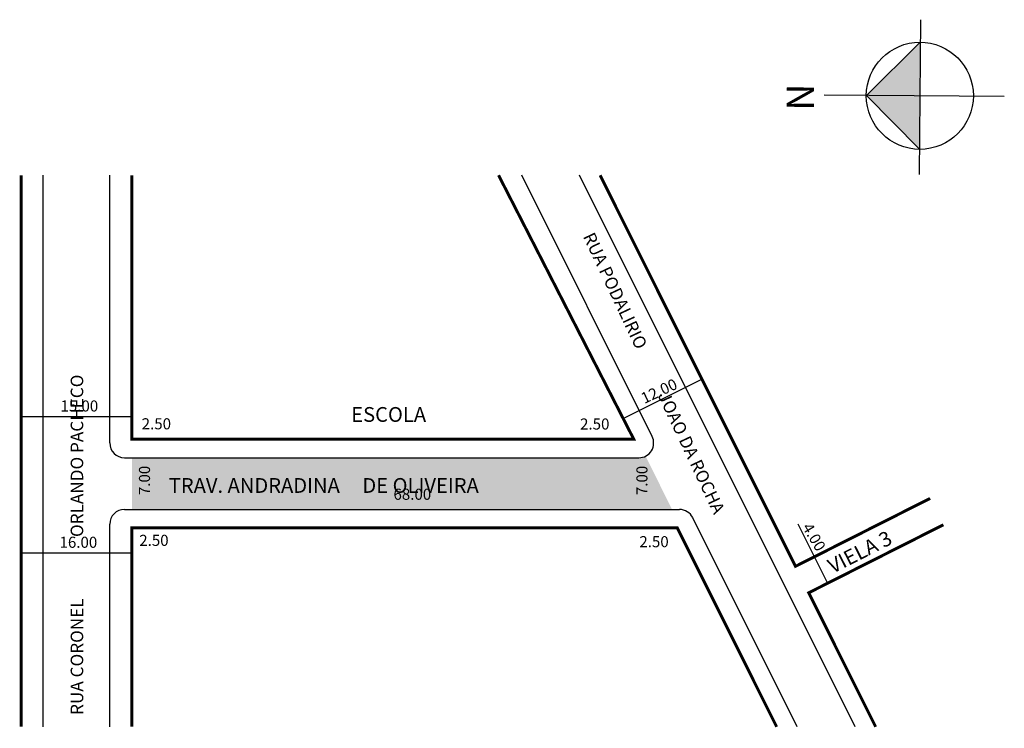
# Model space of a CAD drawing. Extents: x -17 to 116, y -34 to 61.
import ezdxf

# ---------------------------------------------------------------- set-up
doc = ezdxf.new("R2010")
doc.units = 0
doc.header["$MEASUREMENT"] = 0
doc.layers.get('0').update_dxf_attribs({"linetype": 'CONTINUOUS'})

msp = doc.modelspace()

# ---------------------------------------------------------------- hatches: boundary and pattern name
at = {"linetype": 'ByBlock'}
for points in [[(105.01, 58.4), (104.95, 51.15), (97.71, 51.21)], [(97.71, 51.21), (104.9, 43.91), (104.95, 51.15)]]:
    msp.add_hatch(color=7, dxfattribs=at).paths.add_polyline_path(points)
msp.add_hatch(color=51).paths.add_polyline_path([(-1.8, -4.85), (71.39, -4.85), (67.79, 2.36, -0.116434), (66.89, 2.15), (-1.8, 2.15)])

# ---------------------------------------------------------------- linework, layer by layer
for p, q in [((105.03, 61.45), (104.87, 40.48)), ((105.01, 58.4), (97.71, 51.21)), ((116.39, 51.06), (91.99, 51.25)), ((97.71, 51.21), (104.9, 43.91))]:
    msp.add_line(p, q, dxfattribs=at)
for p, q in [((-13.8, -34.27), (-13.8, 40.39)), ((-4.8, 4.15), (-4.8, 40.39)), ((68.68, 5.04), (51.01, 40.39)), ((96.17, -34.27), (58.84, 40.39)), ((64.76, 7.47), (75.43, 12.8)), ((-16.8, 7.72), (-1.8, 7.72)), ((-2.8, 2.15), (66.89, 2.15)), ((-2.8, -4.85), (72.39, -4.85)), ((88.34, -34.27), (74.18, -5.96)), ((-4.8, -34.27), (-4.8, -6.85)), ((88.4, -6.8), (92.46, -14.83)), ((-16.8, -10.7), (-1.8, -10.7))]:
    msp.add_line(p, q)
at = {"const_width": 0.4}
for points in [[(-16.8, -34.27), (-16.8, 40.39)], [(47.88, 40.39), (66.2, 4.65), (-1.8, 4.65), (-1.8, 40.39)], [(106.34, -3.35), (88.1, -12.55), (61.63, 40.39)], [(-1.8, -34.27), (-1.8, -7.35), (72.09, -7.35), (85.55, -34.27)], [(98.96, -34.27), (89.89, -16.13), (108.14, -6.92)]]:
    msp.add_lwpolyline(points, dxfattribs=at)
at = {"linetype": 'ByBlock'}
msp.add_circle((104.95, 51.15), 7.25, dxfattribs=at)
for centre, start, end in [((-2.8, 4.15), 180, 270), ((66.89, 4.15), 270, 26.5651), ((-2.8, -6.85), 90, 180), ((72.39, -6.85), 26.5651, 90)]:
    msp.add_arc(centre, 2, start, end)

# ---------------------------------------------------------------- texts
for s, height, rotation, p in [('RUA PODALIRIO             JOAO DA ROCHA', 1.7, 295.2259, (59.27, 32.12)), ('RUA CORONEL                ORLANDO PACHECO', 1.7, 90, (-8.39, -32.66)), ('12.00', 1.5, 24.9439, (67.62, 9.42)), ('7.00', 1.5, 90, (0.66, -2.91)), ('7.00', 1.5, 90, (68.05, -2.91)), ('4.00', 1.5, 300.6689, (88.96, -7.25)), ('VIELA 3 ', 2, 26.7788, (93.15, -13.57))]:
    msp.add_text(s, height=height, rotation=rotation).set_placement(p)
for s, height, p in [('15.00', 1.5, (-11.47, 8.41)), ('ESCOLA', 2, (27.92, 7.01)), ('2.50', 1.5, (-0.47, 6)), ('2.50', 1.5, (58.92, 5.97)), ('TRAV. ANDRADINA     DE OLIVEIRA', 2, (3.2, -2.6)), ('68.00', 1.5, (33.64, -3.54)), ('16.00', 1.5, (-11.6, -10.04)), ('2.50', 1.5, (-0.8, -9.78)), ('2.50', 1.5, (66.95, -9.96))]:
    msp.add_text(s, height=height).set_placement(p)
at = {"linetype": 'ByBlock', "insert": (90.63, 52.77), "char_height": 3.696, "width": 19.8298, "attachment_point": 1, "rotation": 269.5558}
msp.add_mtext('{\\fArial|b1|i0|c0|p34;N}', dxfattribs=at)

doc.saveas('drawing.dxf')
